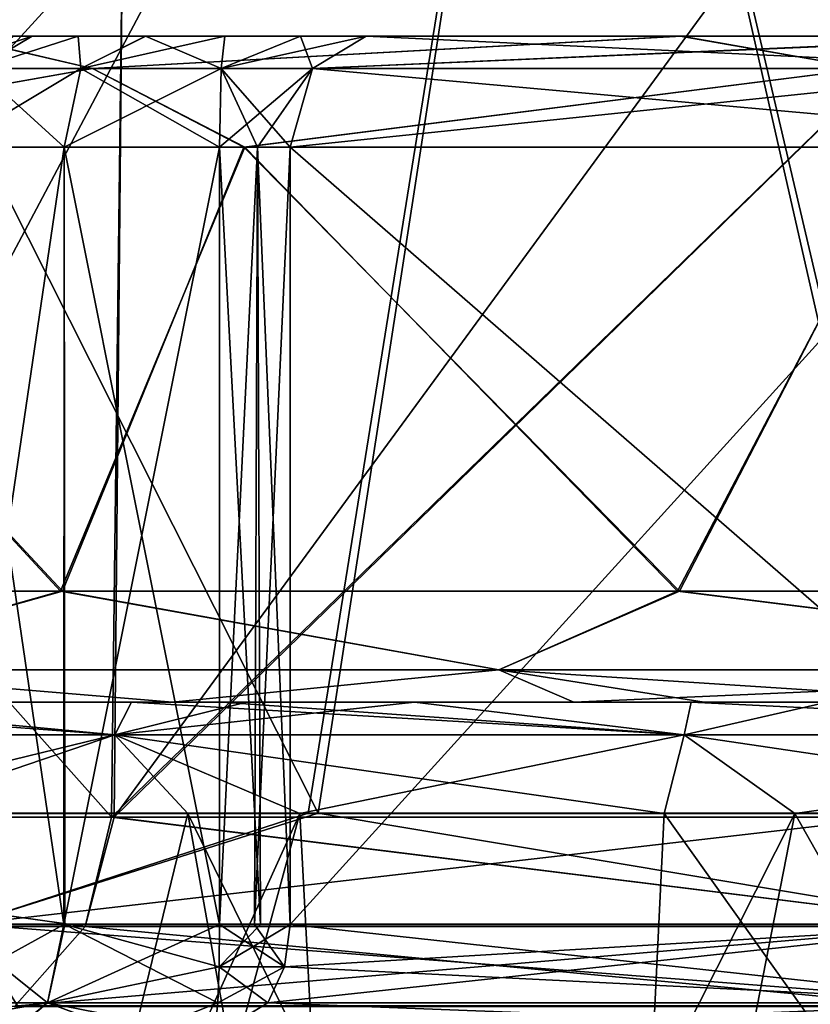
# Model space of a CAD drawing. Units: millimetres. Extents: x -25 to 251, y -2 to 306.
# Drawn here: x -16 to -14, y 2 to 4 of the extents above; entities that cross this region are included whole.
import ezdxf

# ---------------------------------------------------------------- set-up
doc = ezdxf.new("R2010")
doc.units = ezdxf.units.MM
doc.header["$LTSCALE"] = 14.833251
for name, color, linetype in [('100', 7, 'CONTINUOUS'), ('103', 7, 'CONTINUOUS'), ('104', 7, 'CONTINUOUS'), ('114', 7, 'CONTINUOUS'), ('115', 7, 'CONTINUOUS'), ('119', 7, 'CONTINUOUS'), ('120', 7, 'CONTINUOUS'), ('121', 7, 'CONTINUOUS'), ('21', 7, 'CONTINUOUS'), ('22', 7, 'CONTINUOUS'), ('23', 7, 'CONTINUOUS'), ('283', 7, 'CONTINUOUS'), ('31', 7, 'CONTINUOUS'), ('32', 7, 'CONTINUOUS'), ('33', 7, 'CONTINUOUS'), ('34', 7, 'CONTINUOUS'), ('364', 7, 'CONTINUOUS'), ('369', 7, 'CONTINUOUS'), ('4', 7, 'CONTINUOUS'), ('405', 7, 'CONTINUOUS'), ('42', 7, 'CONTINUOUS'), ('47', 7, 'CONTINUOUS'), ('5', 7, 'CONTINUOUS'), ('6', 7, 'CONTINUOUS'), ('61', 7, 'CONTINUOUS'), ('87', 7, 'CONTINUOUS'), ('89', 7, 'CONTINUOUS'), ('95', 7, 'CONTINUOUS'), ('98', 7, 'CONTINUOUS'), ('99', 7, 'CONTINUOUS')]:
    doc.layers.add(name, color=color, linetype=linetype)

msp = doc.modelspace()

# ---------------------------------------------------------------- linework, layer by layer
at = {"layer": '100', "linetype": 'CONTINUOUS'}
for points in [[(-15.8314, 1.778, -15.5663), (-15.5686, 1.778, -15.8301), (-15.8943, 1.5984, -15.6062), (-15.8314, 1.778, -15.5663)], [(-15.8943, 1.5984, -15.6062), (-15.5686, 1.778, -15.8301), (-15.6062, 1.5984, -15.8943), (-15.8943, 1.5984, -15.6062)], [(-15.5686, 1.778, -15.8301), (-15.2125, 1.778, -15.9378), (-15.6062, 1.5984, -15.8943), (-15.5686, 1.778, -15.8301)], [(-15.6062, 1.5984, -15.8943), (-15.2125, 1.778, -15.9378), (-15.2135, 1.6809, -15.9571), (-15.6062, 1.5984, -15.8943)], [(-15.2161, 1.5984, -16.0121), (-15.6062, 1.5984, -15.8943), (-15.2135, 1.6809, -15.9571), (-15.2161, 1.5984, -16.0121)], [(-15.6984, 1.524, -16.0484), (-15.8943, 1.5984, -15.6062), (-15.6062, 1.5984, -15.8943), (-15.6984, 1.524, -16.0484)], [(-15.4041, 1.524, -16.1669), (-15.6984, 1.524, -16.0484), (-15.6062, 1.5984, -15.8943), (-15.4041, 1.524, -16.1669)], [(-15.4041, 1.524, -16.1669), (-15.6062, 1.5984, -15.8943), (-15.2161, 1.5984, -16.0121), (-15.4041, 1.524, -16.1669)], [(-15.2245, 1.524, -16.1915), (-15.4041, 1.524, -16.1669), (-15.2161, 1.5984, -16.0121), (-15.2245, 1.524, -16.1915)]]:
    msp.add_3dface(points, dxfattribs=at)
at = {"layer": '103', "linetype": 'CONTINUOUS'}
for points in [[(-15.6062, 1.5984, 15.8943), (-15.8301, 1.778, 15.5686), (-15.8943, 1.5984, 15.6062), (-15.6062, 1.5984, 15.8943)], [(-15.5663, 1.778, 15.8314), (-15.8301, 1.778, 15.5686), (-15.6062, 1.5984, 15.8943), (-15.5663, 1.778, 15.8314)], [(-15.2161, 1.5984, 16.0121), (-15.5663, 1.778, 15.8314), (-15.6062, 1.5984, 15.8943), (-15.2161, 1.5984, 16.0121)], [(-15.2125, 1.778, 15.9378), (-15.5663, 1.778, 15.8314), (-15.2135, 1.681, 15.957), (-15.2125, 1.778, 15.9378)], [(-15.5663, 1.778, 15.8314), (-15.2161, 1.5984, 16.0121), (-15.2135, 1.681, 15.957), (-15.5663, 1.778, 15.8314)], [(-16.0484, 1.524, 15.6984), (-15.6954, 1.524, 16.0502), (-15.6062, 1.5984, 15.8943), (-16.0484, 1.524, 15.6984)], [(-16.0484, 1.524, 15.6984), (-15.6062, 1.5984, 15.8943), (-15.8943, 1.5984, 15.6062), (-16.0484, 1.524, 15.6984)], [(-15.6954, 1.524, 16.0502), (-15.4033, 1.524, 16.1671), (-15.6062, 1.5984, 15.8943), (-15.6954, 1.524, 16.0502)], [(-15.4033, 1.524, 16.1671), (-15.2245, 1.524, 16.1915), (-15.6062, 1.5984, 15.8943), (-15.4033, 1.524, 16.1671)], [(-15.2245, 1.524, 16.1915), (-15.2161, 1.5984, 16.0121), (-15.6062, 1.5984, 15.8943), (-15.2245, 1.524, 16.1915)]]:
    msp.add_3dface(points, dxfattribs=at)
at = {"layer": '104', "linetype": 'CONTINUOUS'}
for points in [[(-15.0505, 1.778, 16.0065), (-15.1184, 1.778, 15.9607), (-15.2135, 1.681, 15.957), (-15.0505, 1.778, 16.0065)], [(-15.0637, 1.6809, 16.0205), (-15.0505, 1.778, 16.0065), (-15.2135, 1.681, 15.957), (-15.0637, 1.6809, 16.0205)], [(-15.1184, 1.778, 15.9607), (-15.2125, 1.778, 15.9378), (-15.2135, 1.681, 15.957), (-15.1184, 1.778, 15.9607)], [(-15.2161, 1.5984, 16.0121), (-15.0637, 1.6809, 16.0205), (-15.2135, 1.681, 15.957), (-15.2161, 1.5984, 16.0121)], [(-15.1015, 1.5984, 16.0607), (-15.0637, 1.6809, 16.0205), (-15.2161, 1.5984, 16.0121), (-15.1015, 1.5984, 16.0607)], [(-15.2245, 1.524, 16.1915), (-15.1015, 1.5984, 16.0607), (-15.2161, 1.5984, 16.0121), (-15.2245, 1.524, 16.1915)]]:
    msp.add_3dface(points, dxfattribs=at)
at = {"layer": '114', "linetype": 'CONTINUOUS'}
for points in [[(-14.8765, 3.81, 15.8214), (-15.0271, 3.81, 15.7235), (-15.209, 3.7356, 15.8635), (-14.8765, 3.81, 15.8214)], [(-14.8765, 3.81, 15.8214), (-15.209, 3.7356, 15.8635), (-14.9996, 3.7356, 15.9523), (-14.8765, 3.81, 15.8214)], [(-15.0271, 3.81, 15.7235), (-15.2006, 3.81, 15.6841), (-15.209, 3.7356, 15.8635), (-15.0271, 3.81, 15.7235)], [(-15.2125, 3.556, 15.9378), (-15.1255, 3.556, 15.9576), (-14.9996, 3.7356, 15.9523), (-15.2125, 3.556, 15.9378)], [(-15.209, 3.7356, 15.8635), (-15.2125, 3.556, 15.9378), (-14.9996, 3.7356, 15.9523), (-15.209, 3.7356, 15.8635)], [(-15.1255, 3.556, 15.9576), (-15.0505, 3.556, 16.0065), (-14.9996, 3.7356, 15.9523), (-15.1255, 3.556, 15.9576)]]:
    msp.add_3dface(points, dxfattribs=at)
at = {"layer": '115', "linetype": 'CONTINUOUS'}
for points in [[(-15.5359, 3.81, 15.5356), (-15.6415, 3.81, 15.3812), (-15.7666, 3.7356, 15.5297), (-15.5359, 3.81, 15.5356)], [(-15.5297, 3.7356, 15.7666), (-15.5359, 3.81, 15.5356), (-15.7666, 3.7356, 15.5297), (-15.5297, 3.7356, 15.7666)], [(-15.6415, 3.81, 15.3812), (-15.6841, 3.81, 15.2006), (-15.7666, 3.7356, 15.5297), (-15.6415, 3.81, 15.3812)], [(-15.3817, 3.81, 15.6413), (-15.5359, 3.81, 15.5356), (-15.5297, 3.7356, 15.7666), (-15.3817, 3.81, 15.6413)], [(-15.209, 3.7356, 15.8635), (-15.3817, 3.81, 15.6413), (-15.5297, 3.7356, 15.7666), (-15.209, 3.7356, 15.8635)], [(-15.2006, 3.81, 15.6841), (-15.3817, 3.81, 15.6413), (-15.209, 3.7356, 15.8635), (-15.2006, 3.81, 15.6841)], [(-15.8305, 3.556, 15.568), (-15.568, 3.556, 15.8305), (-15.7666, 3.7356, 15.5297), (-15.8305, 3.556, 15.568)], [(-15.568, 3.556, 15.8305), (-15.5297, 3.7356, 15.7666), (-15.7666, 3.7356, 15.5297), (-15.568, 3.556, 15.8305)], [(-15.568, 3.556, 15.8305), (-15.2125, 3.556, 15.9378), (-15.5297, 3.7356, 15.7666), (-15.568, 3.556, 15.8305)], [(-15.2125, 3.556, 15.9378), (-15.209, 3.7356, 15.8635), (-15.5297, 3.7356, 15.7666), (-15.2125, 3.556, 15.9378)]]:
    msp.add_3dface(points, dxfattribs=at)
at = {"layer": '119', "linetype": 'CONTINUOUS'}
for points in [[(-15.6841, 3.81, -15.2006), (-15.6413, 3.81, -15.3817), (-15.8635, 3.7356, -15.209), (-15.6841, 3.81, -15.2006)], [(-15.8635, 3.7356, -15.209), (-15.6413, 3.81, -15.3817), (-15.7666, 3.7356, -15.5297), (-15.8635, 3.7356, -15.209)], [(-15.6413, 3.81, -15.3817), (-15.5356, 3.81, -15.5359), (-15.7666, 3.7356, -15.5297), (-15.6413, 3.81, -15.3817)], [(-15.7666, 3.7356, -15.5297), (-15.5356, 3.81, -15.5359), (-15.5297, 3.7356, -15.7666), (-15.7666, 3.7356, -15.5297)], [(-15.5356, 3.81, -15.5359), (-15.3812, 3.81, -15.6415), (-15.5297, 3.7356, -15.7666), (-15.5356, 3.81, -15.5359)], [(-15.3812, 3.81, -15.6415), (-15.2006, 3.81, -15.6841), (-15.5297, 3.7356, -15.7666), (-15.3812, 3.81, -15.6415)], [(-15.2006, 3.81, -15.6841), (-15.209, 3.7356, -15.8635), (-15.5297, 3.7356, -15.7666), (-15.2006, 3.81, -15.6841)], [(-15.568, 3.556, -15.8305), (-15.8305, 3.556, -15.568), (-15.5297, 3.7356, -15.7666), (-15.568, 3.556, -15.8305)], [(-15.8305, 3.556, -15.568), (-15.7666, 3.7356, -15.5297), (-15.5297, 3.7356, -15.7666), (-15.8305, 3.556, -15.568)], [(-15.2125, 3.556, -15.9378), (-15.568, 3.556, -15.8305), (-15.209, 3.7356, -15.8635), (-15.2125, 3.556, -15.9378)], [(-15.209, 3.7356, -15.8635), (-15.568, 3.556, -15.8305), (-15.5297, 3.7356, -15.7666), (-15.209, 3.7356, -15.8635)]]:
    msp.add_3dface(points, dxfattribs=at)
at = {"layer": '120', "linetype": 'CONTINUOUS'}
for points in [[(-15.2006, 3.81, -15.6841), (-15.0269, 3.81, -15.7235), (-15.209, 3.7356, -15.8635), (-15.2006, 3.81, -15.6841)], [(-15.0269, 3.81, -15.7235), (-14.9996, 3.7356, -15.9523), (-15.209, 3.7356, -15.8635), (-15.0269, 3.81, -15.7235)], [(-15.0269, 3.81, -15.7235), (-14.8765, 3.81, -15.8214), (-14.9996, 3.7356, -15.9523), (-15.0269, 3.81, -15.7235)], [(-15.1254, 3.556, -15.9576), (-15.2125, 3.556, -15.9378), (-15.209, 3.7356, -15.8635), (-15.1254, 3.556, -15.9576)], [(-15.0505, 3.556, -16.0065), (-15.1254, 3.556, -15.9576), (-15.209, 3.7356, -15.8635), (-15.0505, 3.556, -16.0065)], [(-14.9996, 3.7356, -15.9523), (-15.0505, 3.556, -16.0065), (-15.209, 3.7356, -15.8635), (-14.9996, 3.7356, -15.9523)]]:
    msp.add_3dface(points, dxfattribs=at)
at = {"layer": '121', "linetype": 'CONTINUOUS'}
for points in [[(-14.8765, 3.81, -15.8214), (-13.3091, 3.81, -17.1609), (-14.9996, 3.7356, -15.9523), (-14.8765, 3.81, -15.8214)], [(-13.3091, 3.81, -17.1609), (-13.2806, 3.81, -17.1829), (-14.9996, 3.7356, -15.9523), (-13.3091, 3.81, -17.1609)], [(-14.9996, 3.7356, -15.9523), (-13.2806, 3.81, -17.1829), (-13.3161, 3.7356, -17.3822), (-14.9996, 3.7356, -15.9523)], [(-13.4359, 3.556, -17.3839), (-15.0505, 3.556, -16.0065), (-13.3161, 3.7356, -17.3822), (-13.4359, 3.556, -17.3839)], [(-15.0505, 3.556, -16.0065), (-14.9996, 3.7356, -15.9523), (-13.3161, 3.7356, -17.3822), (-15.0505, 3.556, -16.0065)]]:
    msp.add_3dface(points, dxfattribs=at)
at = {"layer": '21', "linetype": 'CONTINUOUS'}
for points in [[(-14.1581, 3.81, -15.3623), (-15.8214, 3.81, -14.8765), (-15.8217, 3.81, -13.6428), (-14.1581, 3.81, -15.3623)], [(-15.7235, 3.81, -15.0271), (-15.8214, 3.81, -14.8765), (-14.1581, 3.81, -15.3623), (-15.7235, 3.81, -15.0271)], [(-15.8195, 3.81, 13.6454), (-15.6841, 3.81, 15.2006), (-14.1555, 3.81, 15.3648), (-15.8195, 3.81, 13.6454)], [(-15.6841, 3.81, -15.2006), (-15.7235, 3.81, -15.0271), (-14.1581, 3.81, -15.3623), (-15.6841, 3.81, -15.2006)], [(-15.6841, 3.81, 15.2006), (-15.6415, 3.81, 15.3812), (-14.1555, 3.81, 15.3648), (-15.6841, 3.81, 15.2006)], [(-15.6413, 3.81, -15.3817), (-15.6841, 3.81, -15.2006), (-14.1581, 3.81, -15.3623), (-15.6413, 3.81, -15.3817)], [(-15.6415, 3.81, 15.3812), (-15.5359, 3.81, 15.5356), (-14.1555, 3.81, 15.3648), (-15.6415, 3.81, 15.3812)], [(-15.5356, 3.81, -15.5359), (-15.6413, 3.81, -15.3817), (-13.3297, 3.81, -16.0864), (-15.5356, 3.81, -15.5359)], [(-13.3297, 3.81, -16.0864), (-15.6413, 3.81, -15.3817), (-14.1581, 3.81, -15.3623), (-13.3297, 3.81, -16.0864)], [(-15.5359, 3.81, 15.5356), (-15.3817, 3.81, 15.6413), (-14.1555, 3.81, 15.3648), (-15.5359, 3.81, 15.5356)], [(-15.3812, 3.81, -15.6415), (-15.5356, 3.81, -15.5359), (-13.3297, 3.81, -16.0864), (-15.3812, 3.81, -15.6415)], [(-15.3817, 3.81, 15.6413), (-15.2006, 3.81, 15.6841), (-14.1555, 3.81, 15.3648), (-15.3817, 3.81, 15.6413)], [(-15.2006, 3.81, -15.6841), (-15.3812, 3.81, -15.6415), (-13.3297, 3.81, -16.0864), (-15.2006, 3.81, -15.6841)], [(-15.2006, 3.81, 15.6841), (-15.0271, 3.81, 15.7235), (-14.1555, 3.81, 15.3648), (-15.2006, 3.81, 15.6841)], [(-15.0269, 3.81, -15.7235), (-15.2006, 3.81, -15.6841), (-13.3297, 3.81, -16.0864), (-15.0269, 3.81, -15.7235)], [(-15.0271, 3.81, 15.7235), (-14.8765, 3.81, 15.8214), (-14.1555, 3.81, 15.3648), (-15.0271, 3.81, 15.7235)], [(-14.8765, 3.81, -15.8214), (-15.0269, 3.81, -15.7235), (-13.3297, 3.81, -16.0864), (-14.8765, 3.81, -15.8214)], [(-14.1555, 3.81, 15.3648), (-14.8765, 3.81, 15.8214), (-13.3297, 3.81, 16.0865), (-14.1555, 3.81, 15.3648)], [(-13.3297, 3.81, 16.0865), (-14.8765, 3.81, 15.8214), (-13.3256, 3.81, 17.1481), (-13.3297, 3.81, 16.0865)], [(-13.3091, 3.81, -17.1609), (-14.8765, 3.81, -15.8214), (-13.3297, 3.81, -16.0864), (-13.3091, 3.81, -17.1609)]]:
    msp.add_3dface(points, dxfattribs=at)
at = {"layer": '22', "linetype": 'CONTINUOUS'}
for points in [[(-16.8369, 2.54, 11.9342), (-16.5169, 3.556, 12.3732), (-15.5763, 2.54, 13.5383), (-16.8369, 2.54, 11.9342)], [(-16.5169, 3.556, 12.3732), (-15.1545, 3.556, 14.0089), (-15.5763, 2.54, 13.5383), (-16.5169, 3.556, 12.3732)], [(-15.5763, 2.54, 13.5383), (-15.1545, 3.556, 14.0089), (-14.164, 2.54, 15.0095), (-15.5763, 2.54, 13.5383)], [(-15.1545, 3.556, 14.0089), (-13.6318, 3.556, 15.4946), (-14.164, 2.54, 15.0095), (-15.1545, 3.556, 14.0089)], [(-14.164, 2.54, 15.0095), (-13.6318, 3.556, 15.4946), (-12.6139, 2.54, 16.3339), (-14.164, 2.54, 15.0095)]]:
    msp.add_3dface(points, dxfattribs=at)
at = {"layer": '23', "linetype": 'CONTINUOUS'}
for points in [[(-16.8327, 2.54, -11.9402), (-15.572, 2.54, -13.5433), (-16.5189, 3.556, -12.3707), (-16.8327, 2.54, -11.9402)], [(-16.5189, 3.556, -12.3707), (-15.572, 2.54, -13.5433), (-15.1568, 3.556, -14.0064), (-16.5189, 3.556, -12.3707)], [(-15.572, 2.54, -13.5433), (-14.1597, 2.54, -15.0136), (-15.1568, 3.556, -14.0064), (-15.572, 2.54, -13.5433)], [(-15.1568, 3.556, -14.0064), (-14.1597, 2.54, -15.0136), (-13.6345, 3.556, -15.4922), (-15.1568, 3.556, -14.0064)], [(-14.1597, 2.54, -15.0136), (-12.6097, 2.54, -16.3371), (-13.6345, 3.556, -15.4922), (-14.1597, 2.54, -15.0136)]]:
    msp.add_3dface(points, dxfattribs=at)
at = {"layer": '283', "linetype": 'CONTINUOUS'}
for points in [[(-16.3441, 2.0323, 19.437), (-14.9867, 2.0323, 20.493), (-16.8368, 5.7, 18.9998), (-16.3441, 2.0323, 19.437)], [(-16.8368, 5.7, 18.9998), (-14.9867, 2.0323, 20.493), (-14.4197, 5.7, 20.8787), (-16.8368, 5.7, 18.9998)], [(-14.4196, 5.7, -20.8787), (-16.3653, 2.0323, -19.4193), (-16.8367, 5.7, -18.9998), (-14.4196, 5.7, -20.8787)], [(-15.0099, 2.0323, -20.4762), (-16.3653, 2.0323, -19.4193), (-14.4196, 5.7, -20.8787), (-15.0099, 2.0323, -20.4762)], [(-13.5858, 2.0323, -21.4385), (-15.0099, 2.0323, -20.4762), (-14.4196, 5.7, -20.8787), (-13.5858, 2.0323, -21.4385)], [(-14.9867, 2.0323, 20.493), (-13.5599, 2.0323, 21.4548), (-14.4197, 5.7, 20.8787), (-14.9867, 2.0323, 20.493)], [(-13.5599, 2.0323, 21.4548), (-12.0691, 2.0323, 22.3204), (-14.4197, 5.7, 20.8787), (-13.5599, 2.0323, 21.4548)], [(-14.4197, 5.7, 20.8787), (-12.0691, 2.0323, 22.3204), (-11.7904, 5.7, 22.4554), (-14.4197, 5.7, 20.8787)], [(-11.7903, 5.7, -22.4555), (-13.5858, 2.0323, -21.4385), (-14.4196, 5.7, -20.8787), (-11.7903, 5.7, -22.4555)]]:
    msp.add_3dface(points, dxfattribs=at)
at = {"layer": '31', "linetype": 'CONTINUOUS'}
for points in [[(-13.4376, 1.778, -17.3826), (-15.1015, 1.5984, -16.0607), (-15.0637, 1.681, -16.0205), (-13.4376, 1.778, -17.3826)], [(-15.1015, 1.5984, -16.0607), (-13.4376, 1.778, -17.3826), (-13.4066, 1.5984, -17.5004), (-15.1015, 1.5984, -16.0607)], [(-15.0505, 1.778, -16.0065), (-13.4376, 1.778, -17.3826), (-15.0637, 1.681, -16.0205), (-15.0505, 1.778, -16.0065)], [(-13.1569, 1.524, -17.9122), (-15.2245, 1.524, -16.1915), (-13.4066, 1.5984, -17.5004), (-13.1569, 1.524, -17.9122)], [(-15.2245, 1.524, -16.1915), (-15.1015, 1.5984, -16.0607), (-13.4066, 1.5984, -17.5004), (-15.2245, 1.524, -16.1915)]]:
    msp.add_3dface(points, dxfattribs=at)
at = {"layer": '32', "linetype": 'CONTINUOUS'}
for points in [[(-14.8765, 3.81, 15.8214), (-14.9996, 3.7356, 15.9523), (-13.3161, 3.7356, 17.3822), (-14.8765, 3.81, 15.8214)], [(-13.3256, 3.81, 17.1481), (-14.8765, 3.81, 15.8214), (-13.3161, 3.7356, 17.3822), (-13.3256, 3.81, 17.1481)], [(-15.0505, 3.556, 16.0065), (-13.0062, 3.556, 17.7077), (-14.9996, 3.7356, 15.9523), (-15.0505, 3.556, 16.0065)], [(-14.9996, 3.7356, 15.9523), (-13.0062, 3.556, 17.7077), (-13.3161, 3.7356, 17.3822), (-14.9996, 3.7356, 15.9523)]]:
    msp.add_3dface(points, dxfattribs=at)
at = {"layer": '33', "linetype": 'CONTINUOUS'}
for points in [[(-15.8195, 3.81, 13.6454), (-15.5031, 3.7356, 13.7345), (-17.0456, 3.7356, 11.7657), (-15.8195, 3.81, 13.6454)], [(-15.8195, 3.81, 13.6454), (-14.1555, 3.81, 15.3648), (-15.5031, 3.7356, 13.7345), (-15.8195, 3.81, 13.6454)], [(-14.1555, 3.81, 15.3648), (-13.7345, 3.7356, 15.5031), (-15.5031, 3.7356, 13.7345), (-14.1555, 3.81, 15.3648)], [(-14.1555, 3.81, 15.3648), (-13.3297, 3.81, 16.0865), (-13.7345, 3.7356, 15.5031), (-14.1555, 3.81, 15.3648)], [(-15.5031, 3.7356, 13.7345), (-16.5169, 3.556, 12.3732), (-17.0456, 3.7356, 11.7657), (-15.5031, 3.7356, 13.7345)], [(-15.1545, 3.556, 14.0089), (-16.5169, 3.556, 12.3732), (-15.5031, 3.7356, 13.7345), (-15.1545, 3.556, 14.0089)], [(-13.7345, 3.7356, 15.5031), (-15.1545, 3.556, 14.0089), (-15.5031, 3.7356, 13.7345), (-13.7345, 3.7356, 15.5031)], [(-13.6318, 3.556, 15.4946), (-15.1545, 3.556, 14.0089), (-13.7345, 3.7356, 15.5031), (-13.6318, 3.556, 15.4946)]]:
    msp.add_3dface(points, dxfattribs=at)
at = {"layer": '34', "linetype": 'CONTINUOUS'}
for points in [[(-15.8217, 3.81, -13.6428), (-17.0456, 3.7356, -11.7657), (-15.5031, 3.7356, -13.7345), (-15.8217, 3.81, -13.6428)], [(-14.1581, 3.81, -15.3623), (-15.8217, 3.81, -13.6428), (-15.5031, 3.7356, -13.7345), (-14.1581, 3.81, -15.3623)], [(-14.1581, 3.81, -15.3623), (-15.5031, 3.7356, -13.7345), (-13.7345, 3.7356, -15.5031), (-14.1581, 3.81, -15.3623)], [(-13.3297, 3.81, -16.0864), (-14.1581, 3.81, -15.3623), (-13.7345, 3.7356, -15.5031), (-13.3297, 3.81, -16.0864)], [(-17.0456, 3.7356, -11.7657), (-16.5189, 3.556, -12.3707), (-15.5031, 3.7356, -13.7345), (-17.0456, 3.7356, -11.7657)], [(-16.5189, 3.556, -12.3707), (-15.1568, 3.556, -14.0064), (-15.5031, 3.7356, -13.7345), (-16.5189, 3.556, -12.3707)], [(-15.5031, 3.7356, -13.7345), (-15.1568, 3.556, -14.0064), (-13.7345, 3.7356, -15.5031), (-15.5031, 3.7356, -13.7345)], [(-15.1568, 3.556, -14.0064), (-13.6345, 3.556, -15.4922), (-13.7345, 3.7356, -15.5031), (-15.1568, 3.556, -14.0064)]]:
    msp.add_3dface(points, dxfattribs=at)
at = {"layer": '364', "linetype": 'CONTINUOUS'}
for points in [[(-17.3043, 2.0231, -13.9329), (-15.4596, 2.0231, -15.9551), (-17.2759, 4.064, -13.9112), (-17.3043, 2.0231, -13.9329)], [(-15.4535, 2.0231, 15.961), (-17.2986, 2.0231, 13.9399), (-15.4346, 4.064, 15.9296), (-15.4535, 2.0231, 15.961)], [(-15.4346, 4.064, 15.9296), (-17.2986, 2.0231, 13.9399), (-17.2759, 4.064, 13.9112), (-15.4346, 4.064, 15.9296)], [(-17.2759, 4.064, -13.9112), (-15.4596, 2.0231, -15.9551), (-15.4346, 4.064, -15.9296), (-17.2759, 4.064, -13.9112)], [(-15.4596, 2.0231, -15.9551), (-13.3802, 2.0231, -17.7351), (-13.3592, 4.064, -17.7063), (-15.4596, 2.0231, -15.9551)], [(-15.4346, 4.064, -15.9296), (-15.4596, 2.0231, -15.9551), (-13.3592, 4.064, -17.7063), (-15.4346, 4.064, -15.9296)], [(-13.3757, 2.0231, 17.7385), (-15.4535, 2.0231, 15.961), (-13.3592, 4.064, 17.7063), (-13.3757, 2.0231, 17.7385)], [(-13.3592, 4.064, 17.7063), (-15.4535, 2.0231, 15.961), (-13.9575, 4.064, 17.2385), (-13.3592, 4.064, 17.7063)], [(-13.9575, 4.064, 17.2385), (-15.4535, 2.0231, 15.961), (-15.4346, 4.064, 15.9296), (-13.9575, 4.064, 17.2385)]]:
    msp.add_3dface(points, dxfattribs=at)
at = {"layer": '369', "linetype": 'CONTINUOUS'}
for points in [[(-16.3653, 2.0323, -19.4193), (-15.0099, 2.0323, -20.4762), (-15.7903, 1.7784, -19.7996), (-16.3653, 2.0323, -19.4193)], [(-14.9867, 2.0323, 20.493), (-16.3441, 2.0323, 19.437), (-15.7904, 1.7784, 19.7995), (-14.9867, 2.0323, 20.493)], [(-14.9867, 2.0323, 20.493), (-15.7904, 1.7784, 19.7995), (-13.468, 1.7784, 21.4322), (-14.9867, 2.0323, 20.493)], [(-15.0099, 2.0323, -20.4762), (-13.5858, 2.0323, -21.4385), (-15.7903, 1.7784, -19.7996), (-15.0099, 2.0323, -20.4762)], [(-13.5858, 2.0323, -21.4385), (-13.4679, 1.7784, -21.4323), (-15.7903, 1.7784, -19.7996), (-13.5858, 2.0323, -21.4385)], [(-13.5599, 2.0323, 21.4548), (-14.9867, 2.0323, 20.493), (-13.468, 1.7784, 21.4322), (-13.5599, 2.0323, 21.4548)], [(-15.675, 1.5921, 19.6536), (-13.3697, 1.5921, 21.2742), (-15.7904, 1.7784, 19.7995), (-15.675, 1.5921, 19.6536)], [(-15.7904, 1.7784, 19.7995), (-13.3697, 1.5921, 21.2742), (-13.468, 1.7784, 21.4322), (-15.7904, 1.7784, 19.7995)], [(-13.4679, 1.7784, -21.4323), (-15.6748, 1.5921, -19.6537), (-15.7903, 1.7784, -19.7996), (-13.4679, 1.7784, -21.4323)], [(-13.3695, 1.5921, -21.2743), (-15.6748, 1.5921, -19.6537), (-13.4679, 1.7784, -21.4323), (-13.3695, 1.5921, -21.2743)]]:
    msp.add_3dface(points, dxfattribs=at)
at = {"layer": '4', "linetype": 'CONTINUOUS'}
for points in [[(-13.0062, 3.556, 17.7077), (-15.0505, 3.556, 16.0065), (-13.0063, 1.778, 17.7077), (-13.0062, 3.556, 17.7077)], [(-13.0063, 1.778, 17.7077), (-15.0505, 3.556, 16.0065), (-15.0505, 1.778, 16.0065), (-13.0063, 1.778, 17.7077)], [(-15.0505, 3.556, -16.0065), (-13.4359, 3.556, -17.3839), (-15.0505, 1.778, -16.0065), (-15.0505, 3.556, -16.0065)], [(-15.0505, 1.778, -16.0065), (-13.4359, 3.556, -17.3839), (-13.4376, 1.778, -17.3826), (-15.0505, 1.778, -16.0065)]]:
    msp.add_3dface(points, dxfattribs=at)
at = {"layer": '405', "linetype": 'CONTINUOUS'}
for points in [[(-15.5202, 1.7731, -15.995), (-17.3043, 2.0231, -13.9329), (-17.3674, 1.7731, -13.9674), (-15.5202, 1.7731, -15.995)], [(-17.3674, 1.7731, 13.9674), (-17.2986, 2.0231, 13.9399), (-15.5201, 1.7731, 15.995), (-17.3674, 1.7731, 13.9674)], [(-15.4596, 2.0231, -15.9551), (-17.3043, 2.0231, -13.9329), (-15.5202, 1.7731, -15.995), (-15.4596, 2.0231, -15.9551)], [(-17.2986, 2.0231, 13.9399), (-15.4535, 2.0231, 15.961), (-15.5201, 1.7731, 15.995), (-17.2986, 2.0231, 13.9399)], [(-13.4378, 1.7731, -17.7803), (-15.4596, 2.0231, -15.9551), (-15.5202, 1.7731, -15.995), (-13.4378, 1.7731, -17.7803)], [(-15.5201, 1.7731, 15.995), (-15.4535, 2.0231, 15.961), (-13.4378, 1.7731, 17.7803), (-15.5201, 1.7731, 15.995)], [(-13.3802, 2.0231, -17.7351), (-15.4596, 2.0231, -15.9551), (-13.4378, 1.7731, -17.7803), (-13.3802, 2.0231, -17.7351)], [(-15.4535, 2.0231, 15.961), (-13.3757, 2.0231, 17.7385), (-13.4378, 1.7731, 17.7803), (-15.4535, 2.0231, 15.961)], [(-15.5202, 1.7731, -15.995), (-17.3674, 1.7731, -13.9674), (-15.6813, 1.5906, -16.0973), (-15.5202, 1.7731, -15.995)], [(-17.3674, 1.7731, 13.9674), (-15.5201, 1.7731, 15.995), (-15.6813, 1.5906, 16.0973), (-17.3674, 1.7731, 13.9674)], [(-15.5202, 1.7731, -15.995), (-15.6813, 1.5906, -16.0973), (-13.5906, 1.5906, -17.8975), (-15.5202, 1.7731, -15.995)], [(-15.5201, 1.7731, 15.995), (-13.5906, 1.5906, 17.8975), (-15.6813, 1.5906, 16.0973), (-15.5201, 1.7731, 15.995)], [(-13.4378, 1.7731, -17.7803), (-15.5202, 1.7731, -15.995), (-13.5906, 1.5906, -17.8975), (-13.4378, 1.7731, -17.7803)], [(-15.5201, 1.7731, 15.995), (-13.4378, 1.7731, 17.7803), (-13.5906, 1.5906, 17.8975), (-15.5201, 1.7731, 15.995)]]:
    msp.add_3dface(points, dxfattribs=at)
at = {"layer": '42', "linetype": 'CONTINUOUS'}
for points in [[(-15.4521, 2.2116, -8.9449), (-16.4564, 2.286, -7.3764), (-16.4894, 2.2116, -6.8468), (-15.4521, 2.2116, -8.9449)], [(-16.4894, 2.2116, 6.8468), (-16.2465, 2.286, 7.8279), (-15.4521, 2.2116, 8.9449), (-16.4894, 2.2116, 6.8468)], [(-15.414, 2.286, -9.3612), (-16.4564, 2.286, -7.3764), (-15.4521, 2.2116, -8.9449), (-15.414, 2.286, -9.3612)], [(-16.2465, 2.286, 7.8279), (-15.1508, 2.286, 9.7816), (-15.4521, 2.2116, 8.9449), (-16.2465, 2.286, 7.8279)], [(-14.1492, 2.2116, -10.8894), (-15.414, 2.286, -9.3612), (-15.4521, 2.2116, -8.9449), (-14.1492, 2.2116, -10.8894)], [(-15.1508, 2.286, 9.7816), (-14.7661, 2.286, 10.3531), (-15.4521, 2.2116, 8.9449), (-15.1508, 2.286, 9.7816)], [(-15.4521, 2.2116, 8.9449), (-14.7661, 2.286, 10.3531), (-14.1492, 2.2116, 10.8894), (-15.4521, 2.2116, 8.9449)], [(-15.2062, 2.286, -9.6952), (-15.414, 2.286, -9.3612), (-14.1492, 2.2116, -10.8894), (-15.2062, 2.286, -9.6952)], [(-14.1331, 2.286, -11.2018), (-15.2062, 2.286, -9.6952), (-14.1492, 2.2116, -10.8894), (-14.1331, 2.286, -11.2018)], [(-14.7661, 2.286, 10.3531), (-13.8217, 2.286, 11.5838), (-14.1492, 2.2116, 10.8894), (-14.7661, 2.286, 10.3531)], [(-12.6032, 2.2116, -12.6467), (-14.1331, 2.286, -11.2018), (-14.1492, 2.2116, -10.8894), (-12.6032, 2.2116, -12.6467)], [(-14.1492, 2.2116, 10.8894), (-13.8217, 2.286, 11.5838), (-12.6032, 2.2116, 12.6467), (-14.1492, 2.2116, 10.8894)], [(-12.6332, 2.286, -12.8696), (-14.1331, 2.286, -11.2018), (-12.6032, 2.2116, -12.6467), (-12.6332, 2.286, -12.8696)], [(-15.9805, 2.032, 7.7943), (-16.4894, 2.2116, 6.8468), (-15.4521, 2.2116, 8.9449), (-15.9805, 2.032, 7.7943)], [(-16.1898, 2.032, -7.3498), (-15.4521, 2.2116, -8.9449), (-16.4894, 2.2116, -6.8468), (-16.1898, 2.032, -7.3498)], [(-16.1898, 2.032, -7.3498), (-15.2847, 2.032, -9.0833), (-15.4521, 2.2116, -8.9449), (-16.1898, 2.032, -7.3498)], [(-15.0289, 2.032, 9.5006), (-15.9805, 2.032, 7.7943), (-15.4521, 2.2116, 8.9449), (-15.0289, 2.032, 9.5006)], [(-15.0289, 2.032, 9.5006), (-15.4521, 2.2116, 8.9449), (-14.1492, 2.2116, 10.8894), (-15.0289, 2.032, 9.5006)], [(-15.2847, 2.032, -9.0833), (-14.1945, 2.032, -10.7072), (-15.4521, 2.2116, -8.9449), (-15.2847, 2.032, -9.0833)], [(-14.1945, 2.032, -10.7072), (-14.1492, 2.2116, -10.8894), (-15.4521, 2.2116, -8.9449), (-14.1945, 2.032, -10.7072)], [(-13.8959, 2.032, 11.092), (-15.0289, 2.032, 9.5006), (-14.1492, 2.2116, 10.8894), (-13.8959, 2.032, 11.092)], [(-14.1945, 2.032, -10.7072), (-12.932, 2.032, -12.2021), (-14.1492, 2.2116, -10.8894), (-14.1945, 2.032, -10.7072)], [(-13.8959, 2.032, 11.092), (-14.1492, 2.2116, 10.8894), (-12.6032, 2.2116, 12.6467), (-13.8959, 2.032, 11.092)], [(-12.932, 2.032, -12.2021), (-12.6032, 2.2116, -12.6467), (-14.1492, 2.2116, -10.8894), (-12.932, 2.032, -12.2021)], [(-12.5953, 2.032, 12.5494), (-13.8959, 2.032, 11.092), (-12.6032, 2.2116, 12.6467), (-12.5953, 2.032, 12.5494)]]:
    msp.add_3dface(points, dxfattribs=at)
at = {"layer": '47', "linetype": 'CONTINUOUS'}
for points in [[(-16.8369, 2.54, 11.9342), (-15.5763, 2.54, 13.5383), (-16.211, 2.3604, 12.6508), (-16.8369, 2.54, 11.9342)], [(-15.572, 2.54, -13.5433), (-16.8327, 2.54, -11.9402), (-16.211, 2.3604, -12.6508), (-15.572, 2.54, -13.5433)], [(-15.5763, 2.54, 13.5383), (-14.573, 2.3604, 14.5076), (-16.211, 2.3604, 12.6508), (-15.5763, 2.54, 13.5383)], [(-15.572, 2.54, -13.5433), (-16.211, 2.3604, -12.6508), (-14.573, 2.3604, -14.5076), (-15.572, 2.54, -13.5433)], [(-15.5763, 2.54, 13.5383), (-14.164, 2.54, 15.0095), (-14.573, 2.3604, 14.5076), (-15.5763, 2.54, 13.5383)], [(-14.1597, 2.54, -15.0136), (-15.572, 2.54, -13.5433), (-14.573, 2.3604, -14.5076), (-14.1597, 2.54, -15.0136)], [(-14.164, 2.54, 15.0095), (-12.7236, 2.3604, 16.154), (-14.573, 2.3604, 14.5076), (-14.164, 2.54, 15.0095)], [(-14.1597, 2.54, -15.0136), (-14.573, 2.3604, -14.5076), (-12.7236, 2.3604, -16.154), (-14.1597, 2.54, -15.0136)], [(-14.164, 2.54, 15.0095), (-12.6139, 2.54, 16.3339), (-12.7236, 2.3604, 16.154), (-14.164, 2.54, 15.0095)], [(-12.6097, 2.54, -16.3371), (-14.1597, 2.54, -15.0136), (-12.7236, 2.3604, -16.154), (-12.6097, 2.54, -16.3371)], [(-16.1675, 2.286, -12.4136), (-15.32, 2.286, -13.4453), (-16.211, 2.3604, -12.6508), (-16.1675, 2.286, -12.4136)], [(-16.211, 2.3604, -12.6508), (-15.32, 2.286, -13.4453), (-14.573, 2.3604, -14.5076), (-16.211, 2.3604, -12.6508)], [(-15.32, 2.286, 13.4453), (-16.1675, 2.286, 12.4136), (-16.211, 2.3604, 12.6508), (-15.32, 2.286, 13.4453)], [(-14.573, 2.3604, 14.5076), (-15.32, 2.286, 13.4453), (-16.211, 2.3604, 12.6508), (-14.573, 2.3604, 14.5076)], [(-15.32, 2.286, -13.4453), (-14.1032, 2.286, -14.7168), (-14.573, 2.3604, -14.5076), (-15.32, 2.286, -13.4453)], [(-14.4015, 2.286, 14.4251), (-15.32, 2.286, 13.4453), (-14.573, 2.3604, 14.5076), (-14.4015, 2.286, 14.4251)], [(-14.1032, 2.286, -14.7168), (-13.4332, 2.286, -15.3306), (-14.573, 2.3604, -14.5076), (-14.1032, 2.286, -14.7168)], [(-14.573, 2.3604, -14.5076), (-13.4332, 2.286, -15.3306), (-12.7236, 2.3604, -16.154), (-14.573, 2.3604, -14.5076)], [(-12.7236, 2.3604, 16.154), (-14.4015, 2.286, 14.4251), (-14.573, 2.3604, 14.5076), (-12.7236, 2.3604, 16.154)], [(-13.4206, 2.286, 15.3417), (-14.4015, 2.286, 14.4251), (-12.7236, 2.3604, 16.154), (-13.4206, 2.286, 15.3417)]]:
    msp.add_3dface(points, dxfattribs=at)
at = {"layer": '5', "linetype": 'CONTINUOUS'}
for points in [[(-17.9267, 2.286, -9.7016), (-15.2062, 2.286, -9.6952), (-16.9445, 2.286, -11.3298), (-17.9267, 2.286, -9.7016)], [(-15.2062, 2.286, -9.6952), (-17.9267, 2.286, -9.7016), (-15.414, 2.286, -9.3612), (-15.2062, 2.286, -9.6952)], [(-15.414, 2.286, -9.3612), (-17.9267, 2.286, -9.7016), (-16.4564, 2.286, -7.3764), (-15.414, 2.286, -9.3612)], [(-15.1508, 2.286, 9.7816), (-16.2465, 2.286, 7.8279), (-17.5567, 2.286, 10.356), (-15.1508, 2.286, 9.7816)], [(-14.7661, 2.286, 10.3531), (-15.1508, 2.286, 9.7816), (-17.5567, 2.286, 10.356), (-14.7661, 2.286, 10.3531)], [(-14.7661, 2.286, 10.3531), (-17.5567, 2.286, 10.356), (-15.32, 2.286, 13.4453), (-14.7661, 2.286, 10.3531)], [(-15.32, 2.286, 13.4453), (-17.5567, 2.286, 10.356), (-16.1675, 2.286, 12.4136), (-15.32, 2.286, 13.4453)], [(-16.9445, 2.286, -11.3298), (-15.2062, 2.286, -9.6952), (-16.1675, 2.286, -12.4136), (-16.9445, 2.286, -11.3298)], [(-15.2062, 2.286, -9.6952), (-15.32, 2.286, -13.4453), (-16.1675, 2.286, -12.4136), (-15.2062, 2.286, -9.6952)], [(-14.1032, 2.286, -14.7168), (-15.32, 2.286, -13.4453), (-14.1331, 2.286, -11.2018), (-14.1032, 2.286, -14.7168)], [(-14.1331, 2.286, -11.2018), (-15.32, 2.286, -13.4453), (-15.2062, 2.286, -9.6952), (-14.1331, 2.286, -11.2018)], [(-14.4015, 2.286, 14.4251), (-14.7661, 2.286, 10.3531), (-15.32, 2.286, 13.4453), (-14.4015, 2.286, 14.4251)], [(-13.8217, 2.286, 11.5838), (-14.7661, 2.286, 10.3531), (-14.4015, 2.286, 14.4251), (-13.8217, 2.286, 11.5838)], [(-13.4206, 2.286, 15.3417), (-13.8217, 2.286, 11.5838), (-14.4015, 2.286, 14.4251), (-13.4206, 2.286, 15.3417)], [(-12.6332, 2.286, -12.8696), (-14.1032, 2.286, -14.7168), (-14.1331, 2.286, -11.2018), (-12.6332, 2.286, -12.8696)], [(-14.1032, 2.286, -14.7168), (-10.4299, 2.286, -14.7119), (-13.4332, 2.286, -15.3306), (-14.1032, 2.286, -14.7168)], [(-10.4299, 2.286, -14.7119), (-14.1032, 2.286, -14.7168), (-10.9404, 2.286, -14.3364), (-10.4299, 2.286, -14.7119)], [(-10.9404, 2.286, -14.3364), (-14.1032, 2.286, -14.7168), (-12.6332, 2.286, -12.8696), (-10.9404, 2.286, -14.3364)]]:
    msp.add_3dface(points, dxfattribs=at)
at = {"layer": '6', "linetype": 'CONTINUOUS'}
for points in [[(-15.9805, 2.032, 7.7943), (-15.5812, 0.8128, 8.5647), (-16.4606, 0.8128, 6.7213), (-15.9805, 2.032, 7.7943)], [(-15.5812, 0.8128, -8.5647), (-16.1898, 2.032, -7.3498), (-16.4606, 0.8128, -6.7213), (-15.5812, 0.8128, -8.5647)], [(-15.2847, 2.032, -9.0833), (-16.1898, 2.032, -7.3498), (-15.5812, 0.8128, -8.5647), (-15.2847, 2.032, -9.0833)], [(-15.0289, 2.032, 9.5006), (-15.5812, 0.8128, 8.5647), (-15.9805, 2.032, 7.7943), (-15.0289, 2.032, 9.5006)], [(-15.5812, 0, 8.5647), (-15.5812, 0.8128, 8.5647), (-15.0289, 2.032, 9.5006), (-15.5812, 0, 8.5647)], [(-14.921, 0, 9.6689), (-15.5812, 0, 8.5647), (-15.0289, 2.032, 9.5006), (-14.921, 0, 9.6689)], [(-14.921, 0, -9.6689), (-15.2847, 2.032, -9.0833), (-15.5812, 0.8128, -8.5647), (-14.921, 0, -9.6689)], [(-14.1945, 2.032, -10.7072), (-15.2847, 2.032, -9.0833), (-14.2934, 0, -10.5748), (-14.1945, 2.032, -10.7072)], [(-14.2934, 0, -10.5748), (-15.2847, 2.032, -9.0833), (-14.921, 0, -9.6689), (-14.2934, 0, -10.5748)], [(-13.8959, 2.032, 11.092), (-14.921, 0, 9.6689), (-15.0289, 2.032, 9.5006), (-13.8959, 2.032, 11.092)], [(-14.2934, 0, 10.5748), (-14.921, 0, 9.6689), (-13.8959, 2.032, 11.092), (-14.2934, 0, 10.5748)], [(-12.7479, 0, 12.3943), (-14.2934, 0, 10.5748), (-13.8959, 2.032, 11.092), (-12.7479, 0, 12.3943)], [(-12.7479, 0, -12.3943), (-14.1945, 2.032, -10.7072), (-14.2934, 0, -10.5748), (-12.7479, 0, -12.3943)], [(-12.932, 2.032, -12.2021), (-14.1945, 2.032, -10.7072), (-12.7479, 0, -12.3943), (-12.932, 2.032, -12.2021)], [(-12.5953, 2.032, 12.5494), (-12.7479, 0, 12.3943), (-13.8959, 2.032, 11.092), (-12.5953, 2.032, 12.5494)]]:
    msp.add_3dface(points, dxfattribs=at)
at = {"layer": '61', "linetype": 'CONTINUOUS'}
for points in [[(-13.4066, 1.5984, 17.5004), (-15.0505, 1.778, 16.0065), (-15.0637, 1.6809, 16.0205), (-13.4066, 1.5984, 17.5004)], [(-13.0063, 1.778, 17.7077), (-15.0505, 1.778, 16.0065), (-13.4066, 1.5984, 17.5004), (-13.0063, 1.778, 17.7077)], [(-15.1015, 1.5984, 16.0607), (-13.4066, 1.5984, 17.5004), (-15.0637, 1.6809, 16.0205), (-15.1015, 1.5984, 16.0607)], [(-15.2245, 1.524, 16.1915), (-13.157, 1.524, 17.9121), (-15.1015, 1.5984, 16.0607), (-15.2245, 1.524, 16.1915)], [(-15.1015, 1.5984, 16.0607), (-13.157, 1.524, 17.9121), (-13.4066, 1.5984, 17.5004), (-15.1015, 1.5984, 16.0607)]]:
    msp.add_3dface(points, dxfattribs=at)
at = {"layer": '87', "linetype": 'CONTINUOUS'}
for points in [[(-15.568, 3.556, 15.8305), (-15.8305, 3.556, 15.568), (-15.8301, 1.778, 15.5686), (-15.568, 3.556, 15.8305)], [(-15.5663, 1.778, 15.8314), (-15.568, 3.556, 15.8305), (-15.8301, 1.778, 15.5686), (-15.5663, 1.778, 15.8314)], [(-15.2125, 3.556, 15.9378), (-15.568, 3.556, 15.8305), (-15.2125, 1.778, 15.9378), (-15.2125, 3.556, 15.9378)], [(-15.2125, 1.778, 15.9378), (-15.568, 3.556, 15.8305), (-15.5663, 1.778, 15.8314), (-15.2125, 1.778, 15.9378)]]:
    msp.add_3dface(points, dxfattribs=at)
at = {"layer": '89', "linetype": 'CONTINUOUS'}
for points in [[(-15.8314, 1.778, -15.5663), (-15.8305, 3.556, -15.568), (-15.5686, 1.778, -15.8301), (-15.8314, 1.778, -15.5663)], [(-15.8305, 3.556, -15.568), (-15.568, 3.556, -15.8305), (-15.5686, 1.778, -15.8301), (-15.8305, 3.556, -15.568)], [(-15.568, 3.556, -15.8305), (-15.2125, 3.556, -15.9378), (-15.5686, 1.778, -15.8301), (-15.568, 3.556, -15.8305)], [(-15.5686, 1.778, -15.8301), (-15.2125, 3.556, -15.9378), (-15.2125, 1.778, -15.9378), (-15.5686, 1.778, -15.8301)]]:
    msp.add_3dface(points, dxfattribs=at)
at = {"layer": '95', "linetype": 'CONTINUOUS'}
for points in [[(-15.2125, 3.556, 15.9378), (-15.2125, 1.778, 15.9378), (-15.1184, 1.778, 15.9607), (-15.2125, 3.556, 15.9378)], [(-15.1255, 3.556, 15.9576), (-15.2125, 3.556, 15.9378), (-15.1184, 1.778, 15.9607), (-15.1255, 3.556, 15.9576)], [(-15.0505, 1.778, 16.0065), (-15.0505, 3.556, 16.0065), (-15.1255, 3.556, 15.9576), (-15.0505, 1.778, 16.0065)], [(-15.0505, 1.778, 16.0065), (-15.1255, 3.556, 15.9576), (-15.1184, 1.778, 15.9607), (-15.0505, 1.778, 16.0065)]]:
    msp.add_3dface(points, dxfattribs=at)
at = {"layer": '98', "linetype": 'CONTINUOUS'}
for points in [[(-15.2125, 1.778, -15.9378), (-15.2125, 3.556, -15.9378), (-15.1254, 3.556, -15.9576), (-15.2125, 1.778, -15.9378)], [(-15.2125, 1.778, -15.9378), (-15.1254, 3.556, -15.9576), (-15.1327, 1.778, -15.9547), (-15.2125, 1.778, -15.9378)], [(-15.0505, 3.556, -16.0065), (-15.0505, 1.778, -16.0065), (-15.1327, 1.778, -15.9547), (-15.0505, 3.556, -16.0065)], [(-15.1254, 3.556, -15.9576), (-15.0505, 3.556, -16.0065), (-15.1327, 1.778, -15.9547), (-15.1254, 3.556, -15.9576)]]:
    msp.add_3dface(points, dxfattribs=at)
at = {"layer": '99', "linetype": 'CONTINUOUS'}
for points in [[(-15.2135, 1.6809, -15.9571), (-15.2125, 1.778, -15.9378), (-15.0637, 1.681, -16.0205), (-15.2135, 1.6809, -15.9571)], [(-15.2125, 1.778, -15.9378), (-15.1327, 1.778, -15.9547), (-15.0637, 1.681, -16.0205), (-15.2125, 1.778, -15.9378)], [(-15.1327, 1.778, -15.9547), (-15.0505, 1.778, -16.0065), (-15.0637, 1.681, -16.0205), (-15.1327, 1.778, -15.9547)], [(-15.2161, 1.5984, -16.0121), (-15.2135, 1.6809, -15.9571), (-15.1015, 1.5984, -16.0607), (-15.2161, 1.5984, -16.0121)], [(-15.1015, 1.5984, -16.0607), (-15.2135, 1.6809, -15.9571), (-15.0637, 1.681, -16.0205), (-15.1015, 1.5984, -16.0607)], [(-15.2245, 1.524, -16.1915), (-15.2161, 1.5984, -16.0121), (-15.1015, 1.5984, -16.0607), (-15.2245, 1.524, -16.1915)]]:
    msp.add_3dface(points, dxfattribs=at)

doc.saveas('drawing.dxf')
